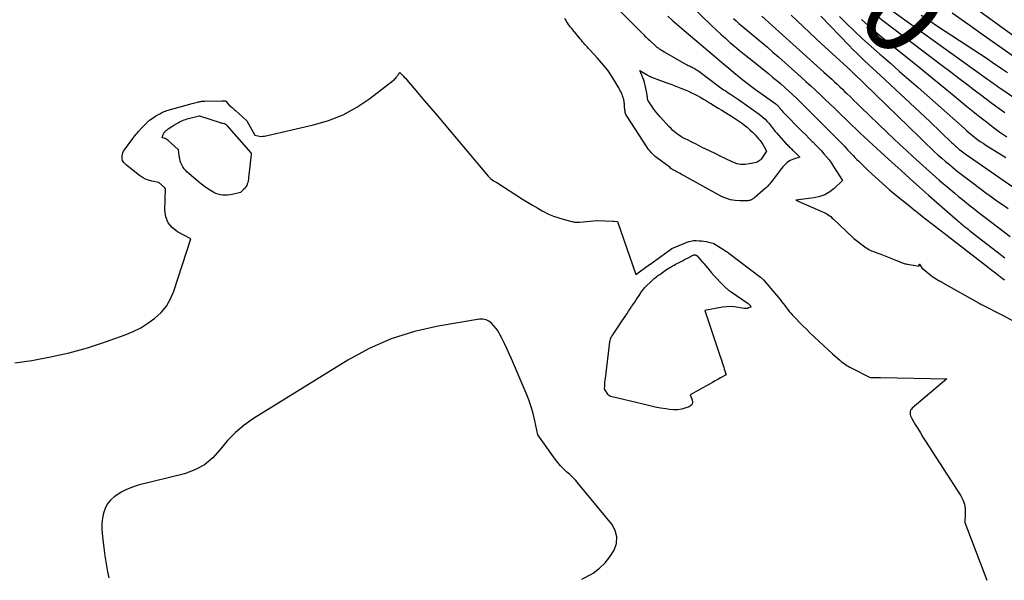
# Model space of a CAD drawing. Units: inches. Extents: x 2612386 to 2615015, y 1509937 to 1512464.
# Drawn here: x 2613632 to 2613803, y 1509974 to 1510071 of the extents above; entities that cross this region are included whole.
import ezdxf
from ezdxf.enums import TextEntityAlignment as Align

# ---------------------------------------------------------------- set-up
doc = ezdxf.new("R2010")
doc.units = ezdxf.units.IN
doc.header["$MEASUREMENT"] = 0
doc.layers.add('Tile_2643_34_NE_contour_2ft', color=223, linetype='Continuous')
doc.layers.add('Tile_2643_34_NE_contour_anno_2ft', color=185, linetype='Continuous')
doc.styles.add('Arial', font='arial.ttf')

msp = doc.modelspace()

# ---------------------------------------------------------------- linework, layer by layer
at = {"layer": 'Tile_2643_34_NE_contour_2ft'}
msp.add_line((2613790.13, 1510070.56, 7680), (2613791.45, 1510069.69, 7680), dxfattribs=at)
for points in [[(2613732.78, 1510075.92, 7702), (2613740.17, 1510068.53, 7702), (2613740.36, 1510068.34, 7702), (2613740.54, 1510068.15, 7702), (2613740.73, 1510067.96, 7702), (2613740.92, 1510067.78, 7702), (2613741.11, 1510067.59, 7702), (2613741.31, 1510067.41, 7702), (2613741.5, 1510067.23, 7702), (2613741.7, 1510067.05, 7702), (2613742.45, 1510066.37, 7702), (2613742.64, 1510066.21, 7702), (2613742.82, 1510066.05, 7702), (2613743.02, 1510065.91, 7702), (2613743.22, 1510065.76, 7702), (2613743.42, 1510065.63, 7702), (2613743.62, 1510065.49, 7702), (2613743.83, 1510065.37, 7702), (2613744.04, 1510065.24, 7702), (2613747.86, 1510063.05, 7702), (2613748.03, 1510062.96, 7702), (2613748.21, 1510062.87, 7702), (2613748.38, 1510062.79, 7702), (2613748.56, 1510062.71, 7702), (2613748.74, 1510062.63, 7702), (2613748.92, 1510062.54, 7702), (2613749.09, 1510062.46, 7702), (2613749.27, 1510062.37, 7702), (2613749.31, 1510062.34, 7702), (2613749.51, 1510062.23, 7702), (2613749.7, 1510062.12, 7702), (2613749.88, 1510062, 7702), (2613750.06, 1510061.87, 7702), (2613753.44, 1510059.32, 7702), (2613753.67, 1510059.15, 7702), (2613753.91, 1510058.98, 7702), (2613754.14, 1510058.81, 7702), (2613754.38, 1510058.65, 7702), (2613754.62, 1510058.49, 7702), (2613754.86, 1510058.33, 7702), (2613755.1, 1510058.18, 7702), (2613755.35, 1510058.02, 7702), (2613755.57, 1510057.89, 7702), (2613755.92, 1510057.66, 7702), (2613756.27, 1510057.43, 7702), (2613756.61, 1510057.19, 7702), (2613756.96, 1510056.95, 7702), (2613760.55, 1510054.39, 7702), (2613760.89, 1510054.12, 7702), (2613761.23, 1510053.84, 7702), (2613761.55, 1510053.54, 7702), (2613761.86, 1510053.23, 7702), (2613762.06, 1510053.01, 7702), (2613762.26, 1510052.79, 7702), (2613762.44, 1510052.57, 7702), (2613762.62, 1510052.35, 7702), (2613762.8, 1510052.11, 7702), (2613762.97, 1510051.88, 7702), (2613763.15, 1510051.65, 7702), (2613763.33, 1510051.43, 7702), (2613763.52, 1510051.21, 7702), (2613765.23, 1510049.3, 7702), (2613765.37, 1510049.15, 7702), (2613765.52, 1510049, 7702), (2613765.66, 1510048.85, 7702), (2613765.81, 1510048.7, 7702), (2613765.96, 1510048.56, 7702), (2613766.11, 1510048.41, 7702), (2613766.25, 1510048.26, 7702), (2613766.4, 1510048.12, 7702), (2613767.61, 1510046.95, 7702), (2613766.51, 1510046.62, 7702), (2613766.2, 1510046.51, 7702), (2613765.9, 1510046.37, 7702), (2613765.62, 1510046.19, 7702), (2613765.35, 1510045.99, 7702), (2613765.1, 1510045.77, 7702), (2613764.86, 1510045.53, 7702), (2613764.64, 1510045.28, 7702), (2613764.43, 1510045.02, 7702), (2613762.63, 1510042.66, 7702), (2613762.52, 1510042.52, 7702), (2613762.4, 1510042.37, 7702), (2613762.29, 1510042.23, 7702), (2613762.17, 1510042.09, 7702), (2613762.05, 1510041.95, 7702), (2613761.92, 1510041.82, 7702), (2613761.79, 1510041.69, 7702), (2613761.65, 1510041.57, 7702), (2613759.79, 1510039.99, 7702), (2613759.65, 1510039.88, 7702), (2613759.51, 1510039.78, 7702), (2613759.36, 1510039.68, 7702), (2613759.21, 1510039.6, 7702), (2613759.05, 1510039.52, 7702), (2613758.89, 1510039.47, 7702), (2613758.72, 1510039.44, 7702), (2613758.55, 1510039.42, 7702), (2613757.2, 1510039.39, 7702), (2613756.36, 1510039.44, 7702), (2613755.55, 1510039.58, 7702), (2613754.76, 1510039.84, 7702), (2613754, 1510040.18, 7702), (2613747.52, 1510043.73, 7702), (2613747.29, 1510043.86, 7702), (2613747.06, 1510043.98, 7702), (2613746.83, 1510044.11, 7702), (2613746.6, 1510044.24, 7702), (2613746.5, 1510044.29, 7702), (2613746.31, 1510044.39, 7702), (2613746.13, 1510044.49, 7702), (2613745.95, 1510044.59, 7702), (2613745.77, 1510044.69, 7702), (2613745.59, 1510044.8, 7702), (2613745.42, 1510044.91, 7702), (2613745.25, 1510045.02, 7702), (2613745.08, 1510045.15, 7702), (2613742.76, 1510046.92, 7702), (2613742.52, 1510047.11, 7702), (2613742.28, 1510047.32, 7702), (2613742.05, 1510047.53, 7702), (2613741.84, 1510047.75, 7702), (2613741.63, 1510047.98, 7702), (2613741.43, 1510048.22, 7702), (2613741.25, 1510048.47, 7702), (2613741.07, 1510048.73, 7702), (2613737.63, 1510054, 7702), (2613737.54, 1510054.18, 7702), (2613737.45, 1510054.35, 7702), (2613737.38, 1510054.54, 7702), (2613737.33, 1510054.73, 7702), (2613737.29, 1510054.92, 7702), (2613737.25, 1510055.12, 7702), (2613737.23, 1510055.32, 7702), (2613737.21, 1510055.52, 7702), (2613737.17, 1510056.19, 7702), (2613737.16, 1510056.4, 7702), (2613737.13, 1510056.61, 7702), (2613737.09, 1510056.81, 7702), (2613737.05, 1510057.02, 7702), (2613736.99, 1510057.22, 7702), (2613736.93, 1510057.42, 7702), (2613736.86, 1510057.62, 7702), (2613736.78, 1510057.81, 7702), (2613736.72, 1510057.95, 7702), (2613736.6, 1510058.21, 7702), (2613736.47, 1510058.47, 7702), (2613736.33, 1510058.72, 7702), (2613736.19, 1510058.97, 7702), (2613735.11, 1510060.78, 7702), (2613734.83, 1510061.23, 7702), (2613734.54, 1510061.67, 7702), (2613734.22, 1510062.1, 7702), (2613733.89, 1510062.51, 7702), (2613733.55, 1510062.92, 7702), (2613733.21, 1510063.32, 7702), (2613732.86, 1510063.72, 7702), (2613732.5, 1510064.11, 7702), (2613731.19, 1510065.56, 7702), (2613730.97, 1510065.79, 7702), (2613730.76, 1510066.02, 7702), (2613730.55, 1510066.26, 7702), (2613730.34, 1510066.5, 7702), (2613730.14, 1510066.73, 7702), (2613729.93, 1510066.97, 7702), (2613729.73, 1510067.21, 7702), (2613729.52, 1510067.46, 7702), (2613728.23, 1510069.03, 7702), (2613728.04, 1510069.26, 7702), (2613727.85, 1510069.5, 7702), (2613727.67, 1510069.74, 7702), (2613727.49, 1510069.98, 7702), (2613727.32, 1510070.23, 7702), (2613727.16, 1510070.48, 7702), (2613727.02, 1510070.75, 7702), (2613726.88, 1510071.01, 7702)], [(2613746.79, 1510075.14, 7698), (2613752.34, 1510069.74, 7698), (2613753.11, 1510069, 7698), (2613753.89, 1510068.28, 7698), (2613754.67, 1510067.57, 7698), (2613755.47, 1510066.86, 7698), (2613756.27, 1510066.17, 7698), (2613757.09, 1510065.49, 7698), (2613757.91, 1510064.82, 7698), (2613758.73, 1510064.15, 7698), (2613762.13, 1510061.44, 7698), (2613762.85, 1510060.85, 7698), (2613763.57, 1510060.25, 7698), (2613764.28, 1510059.65, 7698), (2613764.98, 1510059.03, 7698), (2613765.68, 1510058.41, 7698), (2613766.36, 1510057.78, 7698), (2613767.04, 1510057.13, 7698), (2613767.71, 1510056.48, 7698), (2613770.55, 1510053.66, 7698), (2613771, 1510053.2, 7698), (2613771.01, 1510053.18, 7698), (2613771.03, 1510053.17, 7698), (2613771.05, 1510053.15, 7698), (2613771.07, 1510053.13, 7698), (2613771.14, 1510053.07, 7698), (2613771.15, 1510053.05, 7698), (2613771.17, 1510053.03, 7698), (2613771.19, 1510053.02, 7698), (2613771.2, 1510053, 7698), (2613775.24, 1510048.91, 7698), (2613775.56, 1510048.58, 7698), (2613775.87, 1510048.25, 7698), (2613776.19, 1510047.92, 7698), (2613776.5, 1510047.58, 7698), (2613776.81, 1510047.24, 7698), (2613777.13, 1510046.91, 7698), (2613777.45, 1510046.58, 7698), (2613777.78, 1510046.26, 7698), (2613779.49, 1510044.62, 7698), (2613780.69, 1510043.49, 7698), (2613781.91, 1510042.39, 7698), (2613783.15, 1510041.32, 7698), (2613784.42, 1510040.27, 7698), (2613786.66, 1510038.46, 7698), (2613787.39, 1510037.87, 7698), (2613788.13, 1510037.29, 7698), (2613788.87, 1510036.7, 7698), (2613789.61, 1510036.12, 7698), (2613790.35, 1510035.54, 7698), (2613791.09, 1510034.96, 7698), (2613791.83, 1510034.38, 7698), (2613792.58, 1510033.81, 7698), (2613800.28, 1510027.86, 7698), (2613800.87, 1510027.4, 7698), (2613801.47, 1510026.94, 7698), (2613802.07, 1510026.48, 7698), (2613802.66, 1510026.02, 7698), (2613803.06, 1510025.72, 7698)], [(2613796.15, 1510074.23, 7676), (2613810.13, 1510064.08, 7676)], [(2613782.11, 1510073.42, 7682), (2613800.12, 1510060.48, 7682), (2613800.43, 1510060.26, 7682), (2613800.73, 1510060.04, 7682), (2613801.04, 1510059.82, 7682), (2613801.35, 1510059.6, 7682), (2613801.66, 1510059.38, 7682), (2613801.97, 1510059.17, 7682), (2613802.28, 1510058.95, 7682), (2613802.59, 1510058.74, 7682), (2613812.49, 1510051.92, 7682)], [(2613793.96, 1510071.95, 7678), (2613796.68, 1510070.06, 7678), (2613799.38, 1510068.16, 7678), (2613802.09, 1510066.26, 7678), (2613805.39, 1510063.92, 7678)], [(2613744.69, 1510071.39, 7700), (2613745.46, 1510070.69, 7700), (2613746.25, 1510070.01, 7700), (2613747.05, 1510069.34, 7700), (2613747.14, 1510069.26, 7700), (2613747.89, 1510068.63, 7700), (2613748.64, 1510068, 7700), (2613749.39, 1510067.37, 7700), (2613750.14, 1510066.73, 7700), (2613750.89, 1510066.1, 7700), (2613751.63, 1510065.46, 7700), (2613752.38, 1510064.82, 7700), (2613753.12, 1510064.19, 7700), (2613754.34, 1510063.14, 7700), (2613755.25, 1510062.38, 7700), (2613756.16, 1510061.62, 7700), (2613757.08, 1510060.88, 7700), (2613758.01, 1510060.14, 7700), (2613759.87, 1510058.67, 7700), (2613763.41, 1510056.18, 7700), (2613763.5, 1510056.11, 7700), (2613763.6, 1510056.03, 7700), (2613763.69, 1510055.95, 7700), (2613763.78, 1510055.86, 7700), (2613763.84, 1510055.8, 7700), (2613763.89, 1510055.74, 7700), (2613763.94, 1510055.68, 7700), (2613763.99, 1510055.61, 7700), (2613764.04, 1510055.55, 7700), (2613764.09, 1510055.48, 7700), (2613764.14, 1510055.42, 7700), (2613764.19, 1510055.36, 7700), (2613764.25, 1510055.29, 7700), (2613764.47, 1510055.04, 7700), (2613764.64, 1510054.85, 7700), (2613764.81, 1510054.66, 7700), (2613764.99, 1510054.48, 7700), (2613765.16, 1510054.3, 7700), (2613767.48, 1510051.94, 7700), (2613768.03, 1510051.38, 7700), (2613768.6, 1510050.81, 7700), (2613769.16, 1510050.25, 7700), (2613769.73, 1510049.69, 7700), (2613769.88, 1510049.55, 7700), (2613770.36, 1510049.06, 7700), (2613770.84, 1510048.56, 7700), (2613771.31, 1510048.06, 7700), (2613771.77, 1510047.54, 7700), (2613772.22, 1510047.02, 7700), (2613772.64, 1510046.48, 7700), (2613773.05, 1510045.92, 7700), (2613773.43, 1510045.35, 7700), (2613775, 1510042.9, 7700), (2613773.54, 1510041.54, 7700), (2613772.76, 1510040.95, 7700), (2613771.94, 1510040.46, 7700), (2613771.04, 1510040.14, 7700), (2613770.09, 1510039.93, 7700), (2613766.89, 1510039.54, 7700), (2613771.53, 1510037.52, 7700), (2613771.78, 1510037.4, 7700), (2613772.02, 1510037.28, 7700), (2613772.26, 1510037.14, 7700), (2613772.49, 1510036.99, 7700), (2613772.71, 1510036.83, 7700), (2613772.93, 1510036.66, 7700), (2613773.14, 1510036.48, 7700), (2613773.34, 1510036.3, 7700), (2613776.79, 1510033.03, 7700), (2613776.9, 1510032.93, 7700), (2613776.91, 1510032.92, 7700), (2613776.93, 1510032.9, 7700), (2613776.95, 1510032.88, 7700), (2613776.97, 1510032.87, 7700), (2613779.09, 1510031.27, 7700), (2613779.3, 1510031.12, 7700), (2613779.52, 1510030.98, 7700), (2613779.75, 1510030.87, 7700), (2613779.98, 1510030.76, 7700), (2613780.22, 1510030.66, 7700), (2613780.47, 1510030.57, 7700), (2613780.71, 1510030.48, 7700), (2613780.95, 1510030.39, 7700), (2613781.63, 1510030.15, 7700), (2613782.2, 1510029.94, 7700), (2613782.78, 1510029.72, 7700), (2613783.35, 1510029.48, 7700), (2613783.92, 1510029.24, 7700), (2613784.9, 1510028.82, 7700), (2613785.05, 1510028.75, 7700), (2613785.2, 1510028.69, 7700), (2613785.36, 1510028.64, 7700), (2613785.52, 1510028.59, 7700), (2613785.68, 1510028.55, 7700), (2613785.84, 1510028.51, 7700), (2613786, 1510028.47, 7700), (2613786.16, 1510028.44, 7700), (2613788.28, 1510028.1, 7700), (2613788.24, 1510028.36, 7700), (2613788.25, 1510028.4, 7700), (2613788.27, 1510028.43, 7700), (2613788.3, 1510028.43, 7700), (2613788.34, 1510028.41, 7700), (2613788.73, 1510027.82, 7700), (2613790.38, 1510026.41, 7700), (2613790.45, 1510026.35, 7700), (2613790.51, 1510026.3, 7700), (2613790.58, 1510026.26, 7700), (2613790.64, 1510026.21, 7700), (2613790.71, 1510026.17, 7700), (2613790.78, 1510026.13, 7700), (2613790.85, 1510026.08, 7700), (2613790.92, 1510026.04, 7700), (2613791.75, 1510025.57, 7700), (2613791.83, 1510025.52, 7700), (2613791.91, 1510025.48, 7700), (2613791.99, 1510025.43, 7700), (2613792.07, 1510025.39, 7700), (2613792.15, 1510025.34, 7700), (2613792.23, 1510025.3, 7700), (2613792.31, 1510025.25, 7700), (2613792.39, 1510025.21, 7700), (2613798.55, 1510021.71, 7700), (2613798.61, 1510021.67, 7700), (2613798.66, 1510021.64, 7700), (2613798.72, 1510021.61, 7700), (2613798.77, 1510021.58, 7700), (2613798.8, 1510021.57, 7700), (2613798.87, 1510021.53, 7700), (2613798.94, 1510021.49, 7700), (2613799.01, 1510021.45, 7700), (2613799.08, 1510021.42, 7700), (2613802.68, 1510019.57, 7700), (2613806.47, 1510017.55, 7700)], [(2613756.06, 1510071, 7696), (2613756.54, 1510070.57, 7696), (2613757.02, 1510070.15, 7696), (2613757.51, 1510069.73, 7696), (2613758, 1510069.31, 7696), (2613758.49, 1510068.9, 7696), (2613758.99, 1510068.49, 7696), (2613759.98, 1510067.68, 7696), (2613760.97, 1510066.85, 7696), (2613761.95, 1510066.02, 7696), (2613762.93, 1510065.18, 7696), (2613763.89, 1510064.33, 7696), (2613767.81, 1510060.85, 7696), (2613768.65, 1510060.08, 7696), (2613769.5, 1510059.31, 7696), (2613770.33, 1510058.54, 7696), (2613771.16, 1510057.76, 7696), (2613771.99, 1510056.97, 7696), (2613772.81, 1510056.18, 7696), (2613773.64, 1510055.4, 7696), (2613774.46, 1510054.61, 7696), (2613775.83, 1510053.29, 7696), (2613776.55, 1510052.59, 7696), (2613777.28, 1510051.9, 7696), (2613778.01, 1510051.2, 7696), (2613778.74, 1510050.51, 7696), (2613779.48, 1510049.82, 7696), (2613780.21, 1510049.13, 7696), (2613780.95, 1510048.45, 7696), (2613781.7, 1510047.77, 7696), (2613783.55, 1510046.08, 7696), (2613785.13, 1510044.64, 7696), (2613786.71, 1510043.21, 7696), (2613788.3, 1510041.79, 7696), (2613789.9, 1510040.38, 7696), (2613793.09, 1510037.55, 7696), (2613794.83, 1510036.05, 7696), (2613795.03, 1510035.88, 7696), (2613795.23, 1510035.71, 7696), (2613795.43, 1510035.54, 7696), (2613795.64, 1510035.37, 7696), (2613795.84, 1510035.21, 7696), (2613796.14, 1510034.97, 7696), (2613796.45, 1510034.72, 7696), (2613796.76, 1510034.48, 7696), (2613797.07, 1510034.23, 7696), (2613801.79, 1510030.54, 7696), (2613803.09, 1510029.51, 7696)], [(2613760.99, 1510071.37, 7694), (2613771.76, 1510061.72, 7694), (2613772.23, 1510061.3, 7694), (2613772.69, 1510060.88, 7694), (2613773.15, 1510060.46, 7694), (2613773.6, 1510060.03, 7694), (2613774.06, 1510059.6, 7694), (2613774.51, 1510059.17, 7694), (2613774.96, 1510058.74, 7694), (2613775.41, 1510058.31, 7694), (2613775.73, 1510057.99, 7694), (2613776.34, 1510057.4, 7694), (2613776.95, 1510056.81, 7694), (2613777.57, 1510056.22, 7694), (2613778.18, 1510055.63, 7694), (2613782.73, 1510051.26, 7694), (2613783.83, 1510050.2, 7694), (2613784.94, 1510049.15, 7694), (2613786.06, 1510048.11, 7694), (2613787.18, 1510047.07, 7694), (2613788.31, 1510046.04, 7694), (2613789.45, 1510045.02, 7694), (2613790.6, 1510044.01, 7694), (2613791.76, 1510043.01, 7694), (2613794.43, 1510040.74, 7694), (2613795.1, 1510040.17, 7694), (2613795.77, 1510039.62, 7694), (2613796.44, 1510039.07, 7694), (2613797.12, 1510038.52, 7694), (2613797.8, 1510037.99, 7694), (2613798.49, 1510037.45, 7694), (2613799.18, 1510036.92, 7694), (2613799.87, 1510036.39, 7694), (2613804.05, 1510033.23, 7694)], [(2613766.07, 1510071.56, 7692), (2613771.31, 1510066.58, 7692), (2613775.74, 1510062.6, 7692), (2613775.82, 1510062.53, 7692), (2613775.9, 1510062.46, 7692), (2613775.98, 1510062.38, 7692), (2613776.06, 1510062.31, 7692), (2613776.13, 1510062.24, 7692), (2613776.21, 1510062.17, 7692), (2613776.29, 1510062.09, 7692), (2613776.36, 1510062.02, 7692), (2613776.42, 1510061.96, 7692), (2613776.52, 1510061.86, 7692), (2613776.63, 1510061.76, 7692), (2613776.73, 1510061.66, 7692), (2613776.84, 1510061.56, 7692), (2613788.36, 1510050.36, 7692), (2613788.99, 1510049.76, 7692), (2613789.62, 1510049.16, 7692), (2613790.25, 1510048.56, 7692), (2613790.88, 1510047.97, 7692), (2613791.52, 1510047.38, 7692), (2613792.17, 1510046.81, 7692), (2613792.83, 1510046.24, 7692), (2613793.5, 1510045.69, 7692), (2613793.96, 1510045.31, 7692), (2613794.87, 1510044.57, 7692), (2613795.79, 1510043.85, 7692), (2613796.71, 1510043.14, 7692), (2613797.64, 1510042.44, 7692), (2613799.83, 1510040.81, 7692), (2613800.79, 1510040.11, 7692), (2613801.75, 1510039.42, 7692), (2613802.72, 1510038.74, 7692), (2613803.71, 1510038.07, 7692)], [(2613771.22, 1510071.4, 7690), (2613776.12, 1510066.3, 7690), (2613776.78, 1510065.63, 7690), (2613777.45, 1510064.96, 7690), (2613778.13, 1510064.31, 7690), (2613778.81, 1510063.66, 7690), (2613779.5, 1510063.01, 7690), (2613780.19, 1510062.37, 7690), (2613780.88, 1510061.73, 7690), (2613781.57, 1510061.09, 7690), (2613790.14, 1510053.16, 7690), (2613793.94, 1510049.47, 7690), (2613794.1, 1510049.32, 7690), (2613794.25, 1510049.17, 7690), (2613794.41, 1510049.02, 7690), (2613794.57, 1510048.87, 7690), (2613794.73, 1510048.73, 7690), (2613794.89, 1510048.59, 7690), (2613795.05, 1510048.45, 7690), (2613795.22, 1510048.31, 7690), (2613795.33, 1510048.23, 7690), (2613795.56, 1510048.05, 7690), (2613795.78, 1510047.88, 7690), (2613796.01, 1510047.71, 7690), (2613796.25, 1510047.55, 7690), (2613804.51, 1510041.81, 7690)], [(2613774.45, 1510071.33, 7688), (2613775.57, 1510070.22, 7688), (2613777.01, 1510068.83, 7688), (2613778.47, 1510067.46, 7688), (2613779.96, 1510066.12, 7688), (2613781.46, 1510064.8, 7688), (2613781.66, 1510064.63, 7688), (2613783.27, 1510063.23, 7688), (2613784.88, 1510061.83, 7688), (2613786.48, 1510060.42, 7688), (2613788.08, 1510059.01, 7688), (2613796.11, 1510051.91, 7688), (2613796.55, 1510051.52, 7688), (2613797, 1510051.14, 7688), (2613797.46, 1510050.77, 7688), (2613797.92, 1510050.4, 7688), (2613798.38, 1510050.04, 7688), (2613798.86, 1510049.7, 7688), (2613799.35, 1510049.37, 7688), (2613799.84, 1510049.05, 7688), (2613803.29, 1510046.91, 7688)], [(2613778.26, 1510070.79, 7686), (2613779.4, 1510069.78, 7686), (2613780.56, 1510068.78, 7686), (2613781.74, 1510067.81, 7686), (2613785.4, 1510064.87, 7686), (2613787.64, 1510063.06, 7686), (2613789.87, 1510061.25, 7686), (2613792.09, 1510059.44, 7686), (2613794.31, 1510057.61, 7686), (2613796.48, 1510055.82, 7686), (2613797.62, 1510054.89, 7686), (2613798.76, 1510053.98, 7686), (2613799.91, 1510053.08, 7686), (2613801.07, 1510052.18, 7686), (2613802.25, 1510051.31, 7686), (2613803.44, 1510050.47, 7686)], [(2613781.11, 1510071.32, 7684), (2613781.95, 1510070.66, 7684), (2613792.51, 1510062.67, 7684), (2613793.83, 1510061.67, 7684), (2613795.15, 1510060.67, 7684), (2613796.46, 1510059.66, 7684), (2613797.78, 1510058.66, 7684), (2613799.1, 1510057.66, 7684), (2613800.42, 1510056.66, 7684), (2613801.75, 1510055.68, 7684), (2613803.09, 1510054.7, 7684)], [(2613788.62, 1510071.55, 7680), (2613790.13, 1510070.56, 7680)], [(2613791.45, 1510069.69, 7680), (2613797.76, 1510065.55, 7680), (2613798.9, 1510064.8, 7680), (2613800.04, 1510064.04, 7680), (2613801.17, 1510063.27, 7680), (2613802.3, 1510062.5, 7680), (2613802.55, 1510062.33, 7680), (2613803.55, 1510061.63, 7680)], [(2613631.52, 1510011.31, 7702), (2613634.48, 1510011.76, 7702), (2613637.72, 1510012.35, 7702), (2613640.93, 1510013.07, 7702), (2613644.1, 1510013.96, 7702), (2613647.23, 1510014.98, 7702), (2613650.64, 1510016.2, 7702), (2613652.01, 1510016.77, 7702), (2613653.34, 1510017.42, 7702), (2613654.59, 1510018.2, 7702), (2613655.8, 1510019.06, 7702), (2613656.87, 1510020.06, 7702), (2613657.79, 1510021.16, 7702), (2613658.5, 1510022.41, 7702), (2613659.07, 1510023.75, 7702), (2613662.01, 1510032.82, 7702), (2613659.74, 1510034.03, 7702), (2613658.82, 1510034.76, 7702), (2613658.11, 1510035.61, 7702), (2613657.72, 1510036.65, 7702), (2613657.55, 1510037.81, 7702), (2613657.66, 1510041.46, 7702), (2613657.45, 1510041.69, 7702), (2613656.46, 1510042.6, 7702), (2613655.28, 1510042.82, 7702), (2613654.7, 1510042.97, 7702), (2613654.16, 1510043.17, 7702), (2613653.64, 1510043.45, 7702), (2613653.15, 1510043.79, 7702), (2613650.9, 1510045.56, 7702), (2613650.74, 1510045.71, 7702), (2613650.58, 1510045.86, 7702), (2613650.44, 1510046.03, 7702), (2613650.31, 1510046.21, 7702), (2613650.21, 1510046.41, 7702), (2613650.14, 1510046.61, 7702), (2613650.11, 1510046.82, 7702), (2613650.11, 1510047.04, 7702), (2613650.12, 1510047.18, 7702), (2613650.18, 1510047.46, 7702), (2613650.26, 1510047.74, 7702), (2613650.38, 1510048, 7702), (2613650.53, 1510048.24, 7702), (2613651.97, 1510050.22, 7702), (2613652.15, 1510050.46, 7702), (2613652.34, 1510050.69, 7702), (2613652.53, 1510050.93, 7702), (2613652.73, 1510051.15, 7702), (2613652.95, 1510051.4, 7702), (2613653.04, 1510051.5, 7702), (2613653.13, 1510051.6, 7702), (2613653.22, 1510051.7, 7702), (2613653.31, 1510051.8, 7702), (2613654.45, 1510053, 7702), (2613654.54, 1510053.1, 7702), (2613654.64, 1510053.19, 7702), (2613654.75, 1510053.27, 7702), (2613654.85, 1510053.35, 7702), (2613655.68, 1510053.91, 7702), (2613655.99, 1510054.12, 7702), (2613656.31, 1510054.31, 7702), (2613656.64, 1510054.49, 7702), (2613656.97, 1510054.66, 7702), (2613657.2, 1510054.76, 7702), (2613657.43, 1510054.86, 7702), (2613657.66, 1510054.95, 7702), (2613657.89, 1510055.03, 7702), (2613658.13, 1510055.11, 7702), (2613662.26, 1510056.27, 7702), (2613662.48, 1510056.33, 7702), (2613662.71, 1510056.39, 7702), (2613662.94, 1510056.45, 7702), (2613663.17, 1510056.5, 7702), (2613663.36, 1510056.54, 7702), (2613663.49, 1510056.57, 7702), (2613663.63, 1510056.6, 7702), (2613663.76, 1510056.63, 7702), (2613663.9, 1510056.65, 7702), (2613664.04, 1510056.66, 7702), (2613664.18, 1510056.68, 7702), (2613664.31, 1510056.68, 7702), (2613664.45, 1510056.69, 7702), (2613667.39, 1510056.74, 7702), (2613667.46, 1510056.74, 7702), (2613667.53, 1510056.74, 7702), (2613667.6, 1510056.74, 7702), (2613667.67, 1510056.75, 7702), (2613667.74, 1510056.75, 7702), (2613667.8, 1510056.75, 7702), (2613667.86, 1510056.74, 7702), (2613667.93, 1510056.73, 7702), (2613667.98, 1510056.71, 7702), (2613668.04, 1510056.69, 7702), (2613668.08, 1510056.65, 7702), (2613668.13, 1510056.61, 7702), (2613668.6, 1510056.03, 7702), (2613668.99, 1510055.72, 7702), (2613669.19, 1510055.56, 7702), (2613669.38, 1510055.4, 7702), (2613669.57, 1510055.24, 7702), (2613669.75, 1510055.07, 7702), (2613671.68, 1510053.31, 7702), (2613671.73, 1510053.24, 7702), (2613673.12, 1510050.79, 7702), (2613673.67, 1510050.64, 7702), (2613673.95, 1510050.59, 7702), (2613674.23, 1510050.57, 7702), (2613674.51, 1510050.58, 7702), (2613674.79, 1510050.63, 7702), (2613683.31, 1510052.56, 7702), (2613685.92, 1510053.33, 7702), (2613688.43, 1510054.32, 7702), (2613690.79, 1510055.63, 7702), (2613693.05, 1510057.14, 7702), (2613697.09, 1510060.26, 7702), (2613697.25, 1510060.39, 7702), (2613697.4, 1510060.53, 7702), (2613697.54, 1510060.68, 7702), (2613697.67, 1510060.84, 7702), (2613697.74, 1510060.93, 7702), (2613697.83, 1510061.05, 7702), (2613697.92, 1510061.17, 7702), (2613698, 1510061.29, 7702), (2613698.09, 1510061.41, 7702), (2613698.25, 1510061.65, 7702), (2613698.64, 1510061.25, 7702), (2613698.83, 1510061.05, 7702), (2613699.02, 1510060.84, 7702), (2613699.21, 1510060.63, 7702), (2613699.39, 1510060.42, 7702), (2613701.33, 1510058.16, 7702), (2613702.48, 1510056.81, 7702), (2613703.63, 1510055.47, 7702), (2613704.78, 1510054.12, 7702), (2613705.92, 1510052.77, 7702), (2613713.58, 1510043.68, 7702), (2613713.79, 1510043.45, 7702), (2613714.01, 1510043.24, 7702), (2613714.26, 1510043.05, 7702), (2613714.51, 1510042.88, 7702), (2613715.04, 1510042.55, 7702), (2613719.5, 1510039.71, 7702), (2613720.37, 1510039.16, 7702), (2613721.26, 1510038.63, 7702), (2613722.15, 1510038.11, 7702), (2613723.05, 1510037.61, 7702), (2613723.18, 1510037.54, 7702), (2613724.04, 1510037.11, 7702), (2613724.91, 1510036.74, 7702), (2613725.8, 1510036.43, 7702), (2613726.72, 1510036.17, 7702), (2613728.31, 1510035.78, 7702), (2613728.44, 1510035.75, 7702), (2613728.58, 1510035.73, 7702), (2613728.71, 1510035.71, 7702), (2613728.85, 1510035.71, 7702), (2613728.99, 1510035.71, 7702), (2613729.13, 1510035.71, 7702), (2613729.26, 1510035.72, 7702), (2613729.4, 1510035.73, 7702), (2613732.46, 1510035.97, 7702), (2613732.53, 1510035.97, 7702), (2613735.15, 1510035.89, 7702), (2613735.21, 1510035.89, 7702), (2613735.28, 1510035.89, 7702), (2613735.34, 1510035.89, 7702), (2613735.41, 1510035.88, 7702), (2613735.96, 1510035.85, 7702), (2613739.18, 1510026.62, 7702), (2613741.54, 1510028.38, 7702), (2613741.57, 1510028.4, 7702), (2613745.37, 1510031.13, 7702), (2613745.39, 1510031.14, 7702), (2613745.41, 1510031.15, 7702), (2613747.75, 1510032.14, 7702), (2613747.97, 1510032.22, 7702), (2613748.2, 1510032.3, 7702), (2613748.43, 1510032.37, 7702), (2613748.67, 1510032.43, 7702), (2613748.91, 1510032.47, 7702), (2613749.14, 1510032.51, 7702), (2613749.38, 1510032.52, 7702), (2613749.63, 1510032.52, 7702), (2613750.14, 1510032.5, 7702), (2613750.55, 1510032.47, 7702), (2613750.96, 1510032.42, 7702), (2613751.37, 1510032.35, 7702), (2613751.77, 1510032.26, 7702), (2613752.54, 1510032.05, 7702), (2613752.56, 1510032.05, 7702), (2613752.57, 1510032.04, 7702), (2613752.66, 1510032, 7702), (2613754.89, 1510030.62, 7702), (2613754.91, 1510030.61, 7702), (2613754.93, 1510030.6, 7702), (2613754.95, 1510030.59, 7702), (2613754.97, 1510030.57, 7702), (2613755.04, 1510030.51, 7702), (2613755.06, 1510030.5, 7702), (2613755.08, 1510030.48, 7702), (2613755.09, 1510030.47, 7702), (2613755.11, 1510030.45, 7702), (2613755.18, 1510030.39, 7702), (2613755.2, 1510030.37, 7702), (2613755.22, 1510030.35, 7702), (2613755.23, 1510030.34, 7702), (2613755.25, 1510030.32, 7702), (2613760.78, 1510026.17, 7702), (2613760.85, 1510026.12, 7702), (2613760.91, 1510026.07, 7702), (2613760.97, 1510026.01, 7702), (2613761.04, 1510025.96, 7702), (2613761.1, 1510025.9, 7702), (2613761.15, 1510025.84, 7702), (2613761.21, 1510025.78, 7702), (2613761.26, 1510025.72, 7702), (2613764.16, 1510022.28, 7702), (2613764.43, 1510021.95, 7702), (2613764.7, 1510021.61, 7702), (2613764.97, 1510021.27, 7702), (2613765.23, 1510020.92, 7702), (2613765.49, 1510020.58, 7702), (2613765.76, 1510020.24, 7702), (2613766.05, 1510019.92, 7702), (2613766.34, 1510019.59, 7702), (2613766.92, 1510018.97, 7702), (2613767.51, 1510018.35, 7702), (2613768.11, 1510017.74, 7702), (2613768.72, 1510017.14, 7702), (2613769.34, 1510016.55, 7702), (2613773.27, 1510012.89, 7702), (2613774.54, 1510011.77, 7702), (2613774.77, 1510011.58, 7702), (2613775, 1510011.39, 7702), (2613775.24, 1510011.22, 7702), (2613775.48, 1510011.05, 7702), (2613775.74, 1510010.89, 7702), (2613775.98, 1510010.74, 7702), (2613776.24, 1510010.6, 7702), (2613776.49, 1510010.46, 7702), (2613779.64, 1510008.83, 7702), (2613779.84, 1510008.8, 7702), (2613779.94, 1510008.79, 7702), (2613780.03, 1510008.78, 7702), (2613780.13, 1510008.78, 7702), (2613780.23, 1510008.78, 7702), (2613780.54, 1510008.79, 7702), (2613780.8, 1510008.8, 7702), (2613781.05, 1510008.8, 7702), (2613781.31, 1510008.8, 7702), (2613781.56, 1510008.8, 7702), (2613793.05, 1510008.58, 7702), (2613787.08, 1510003.49, 7702), (2613786.92, 1510003.31, 7702), (2613786.79, 1510003.12, 7702), (2613786.73, 1510002.89, 7702), (2613786.7, 1510002.65, 7702), (2613786.73, 1510002.41, 7702), (2613786.77, 1510002.16, 7702), (2613786.86, 1510001.93, 7702), (2613786.97, 1510001.71, 7702), (2613787.58, 1510000.67, 7702), (2613788.02, 1509999.93, 7702), (2613788.47, 1509999.2, 7702), (2613788.92, 1509998.47, 7702), (2613789.38, 1509997.74, 7702), (2613795.48, 1509988.31, 7702), (2613795.84, 1509987.6, 7702), (2613796.11, 1509986.87, 7702), (2613796.23, 1509986.1, 7702), (2613796.26, 1509985.31, 7702), (2613796.17, 1509983.68, 7702), (2613799.99, 1509973.66, 7702)], [(2613729.78, 1509973.85, 7702), (2613729.94, 1509973.91, 7702), (2613731.35, 1509974.65, 7702), (2613731.77, 1509974.92, 7702), (2613732.85, 1509975.74, 7702), (2613733.84, 1509976.66, 7702), (2613734.67, 1509977.71, 7702), (2613735.41, 1509978.85, 7702), (2613735.79, 1509980.03, 7702), (2613735.89, 1509981.19, 7702), (2613735.57, 1509982.31, 7702), (2613734.98, 1509983.4, 7702), (2613729.23, 1509990.36, 7702), (2613728.75, 1509990.92, 7702), (2613728.25, 1509991.46, 7702), (2613727.71, 1509991.97, 7702), (2613727.16, 1509992.46, 7702), (2613726.62, 1509992.95, 7702), (2613726.1, 1509993.48, 7702), (2613725.63, 1509994.04, 7702), (2613725.18, 1509994.62, 7702), (2613722.2, 1509998.87, 7702), (2613721.66, 1510001.31, 7702), (2613721.35, 1510002.53, 7702), (2613721, 1510003.72, 7702), (2613720.59, 1510004.9, 7702), (2613720.13, 1510006.07, 7702), (2613717.62, 1510012, 7702), (2613717.22, 1510012.91, 7702), (2613716.81, 1510013.81, 7702), (2613716.38, 1510014.71, 7702), (2613715.93, 1510015.59, 7702), (2613715.58, 1510016.27, 7702), (2613715.28, 1510016.8, 7702), (2613714.94, 1510017.3, 7702), (2613714.56, 1510017.77, 7702), (2613714.15, 1510018.22, 7702), (2613713.69, 1510018.56, 7702), (2613713.19, 1510018.8, 7702), (2613712.65, 1510018.89, 7702), (2613712.08, 1510018.88, 7702), (2613704.89, 1510017.68, 7702), (2613700.78, 1510016.74, 7702), (2613696.78, 1510015.5, 7702), (2613692.96, 1510013.8, 7702), (2613689.25, 1510011.8, 7702), (2613672.89, 1510001.68, 7702), (2613671.27, 1510000.54, 7702), (2613669.75, 1509999.29, 7702), (2613668.39, 1509997.87, 7702), (2613667.14, 1509996.34, 7702), (2613665.84, 1509994.9, 7702), (2613664.4, 1509993.69, 7702), (2613662.73, 1509992.8, 7702), (2613660.91, 1509992.13, 7702), (2613652.93, 1509990.13, 7702), (2613651.9, 1509989.81, 7702), (2613650.9, 1509989.41, 7702), (2613649.96, 1509988.91, 7702), (2613649.05, 1509988.32, 7702), (2613648.75, 1509988.11, 7702), (2613648.1, 1509987.52, 7702), (2613647.55, 1509986.87, 7702), (2613647.16, 1509986.11, 7702), (2613646.87, 1509985.29, 7702), (2613646.71, 1509984.41, 7702), (2613646.61, 1509983.52, 7702), (2613646.6, 1509982.63, 7702), (2613646.65, 1509981.74, 7702), (2613646.76, 1509980.72, 7702), (2613646.93, 1509979.31, 7702), (2613647.12, 1509977.91, 7702), (2613647.35, 1509976.51, 7702), (2613647.61, 1509975.12, 7702), (2613647.81, 1509974.08, 7702)]]:
    msp.add_polyline3d(points, dxfattribs=at)
for points in [[(2613757.72, 1510045.7, 7704), (2613757.36, 1510045.72, 7704), (2613757.01, 1510045.77, 7704), (2613756.66, 1510045.84, 7704), (2613756.32, 1510045.96, 7704), (2613755.99, 1510046.09, 7704), (2613754.62, 1510046.75, 7704), (2613753.76, 1510047.16, 7704), (2613752.9, 1510047.58, 7704), (2613752.05, 1510047.99, 7704), (2613751.2, 1510048.41, 7704), (2613750.78, 1510048.61, 7704), (2613750.14, 1510048.93, 7704), (2613749.49, 1510049.25, 7704), (2613748.85, 1510049.57, 7704), (2613748.21, 1510049.89, 7704), (2613747.73, 1510050.13, 7704), (2613747.33, 1510050.34, 7704), (2613746.95, 1510050.57, 7704), (2613746.58, 1510050.82, 7704), (2613746.21, 1510051.08, 7704), (2613745.86, 1510051.36, 7704), (2613745.53, 1510051.66, 7704), (2613745.2, 1510051.97, 7704), (2613744.89, 1510052.3, 7704), (2613743.41, 1510053.92, 7704), (2613743.02, 1510054.37, 7704), (2613742.64, 1510054.83, 7704), (2613742.28, 1510055.31, 7704), (2613741.93, 1510055.79, 7704), (2613741.33, 1510056.67, 7704), (2613741.29, 1510056.72, 7704), (2613741.26, 1510056.78, 7704), (2613741.24, 1510056.84, 7704), (2613741.22, 1510056.91, 7704), (2613741.21, 1510056.97, 7704), (2613741.2, 1510057.04, 7704), (2613741.19, 1510057.11, 7704), (2613741.18, 1510057.17, 7704), (2613741.18, 1510057.29, 7704), (2613741.17, 1510057.41, 7704), (2613741.15, 1510057.54, 7704), (2613741.14, 1510057.66, 7704), (2613741.11, 1510057.79, 7704), (2613740.76, 1510059.45, 7704), (2613740.66, 1510059.88, 7704), (2613740.53, 1510060.32, 7704), (2613740.38, 1510060.74, 7704), (2613740.21, 1510061.16, 7704), (2613739.85, 1510061.98, 7704), (2613741.1, 1510061.23, 7704), (2613741.19, 1510061.17, 7704), (2613741.29, 1510061.12, 7704), (2613741.39, 1510061.06, 7704), (2613741.49, 1510061.01, 7704), (2613741.59, 1510060.97, 7704), (2613741.69, 1510060.92, 7704), (2613741.79, 1510060.88, 7704), (2613741.89, 1510060.84, 7704), (2613743.45, 1510060.26, 7704), (2613744.33, 1510059.93, 7704), (2613745.2, 1510059.6, 7704), (2613746.08, 1510059.26, 7704), (2613746.96, 1510058.92, 7704), (2613747.73, 1510058.62, 7704), (2613748.28, 1510058.39, 7704), (2613748.82, 1510058.14, 7704), (2613749.35, 1510057.88, 7704), (2613749.88, 1510057.6, 7704), (2613750.4, 1510057.3, 7704), (2613750.91, 1510057.01, 7704), (2613751.42, 1510056.7, 7704), (2613751.93, 1510056.39, 7704), (2613752.17, 1510056.24, 7704), (2613752.79, 1510055.86, 7704), (2613753.42, 1510055.47, 7704), (2613754.04, 1510055.09, 7704), (2613754.67, 1510054.7, 7704), (2613755.9, 1510053.95, 7704), (2613756.43, 1510053.61, 7704), (2613756.95, 1510053.26, 7704), (2613757.47, 1510052.9, 7704), (2613757.98, 1510052.53, 7704), (2613758.47, 1510052.14, 7704), (2613758.94, 1510051.73, 7704), (2613759.39, 1510051.29, 7704), (2613759.82, 1510050.84, 7704), (2613760.42, 1510050.17, 7704), (2613760.69, 1510049.84, 7704), (2613760.94, 1510049.5, 7704), (2613761.17, 1510049.15, 7704), (2613761.39, 1510048.78, 7704), (2613761.79, 1510048.02, 7704), (2613761.12, 1510046.96, 7704), (2613761, 1510046.78, 7704), (2613760.86, 1510046.62, 7704), (2613760.71, 1510046.47, 7704), (2613760.55, 1510046.33, 7704), (2613760.38, 1510046.21, 7704), (2613760.19, 1510046.11, 7704), (2613760, 1510046.04, 7704), (2613759.79, 1510045.98, 7704), (2613758.79, 1510045.79, 7704), (2613758.44, 1510045.74, 7704), (2613758.08, 1510045.71, 7704)], [(2613667.96, 1510040.36, 7704), (2613667.55, 1510040.37, 7704), (2613667.15, 1510040.44, 7704), (2613666.76, 1510040.54, 7704), (2613666.38, 1510040.69, 7704), (2613666.02, 1510040.87, 7704), (2613665.56, 1510041.14, 7704), (2613664.98, 1510041.49, 7704), (2613664.42, 1510041.87, 7704), (2613663.87, 1510042.28, 7704), (2613663.34, 1510042.7, 7704), (2613661.69, 1510044.11, 7704), (2613661.41, 1510044.37, 7704), (2613661.14, 1510044.65, 7704), (2613660.9, 1510044.96, 7704), (2613660.67, 1510045.27, 7704), (2613660.64, 1510045.32, 7704), (2613660.46, 1510045.64, 7704), (2613660.31, 1510045.96, 7704), (2613660.2, 1510046.3, 7704), (2613660.12, 1510046.65, 7704), (2613660.06, 1510046.95, 7704), (2613660.03, 1510047.16, 7704), (2613660, 1510047.37, 7704), (2613659.97, 1510047.58, 7704), (2613659.95, 1510047.79, 7704), (2613659.91, 1510048.21, 7704), (2613658.04, 1510049.9, 7704), (2613657.89, 1510050.01, 7704), (2613657.74, 1510050.11, 7704), (2613657.58, 1510050.18, 7704), (2613657.41, 1510050.24, 7704), (2613657.05, 1510050.33, 7704), (2613657.26, 1510050.9, 7704), (2613657.31, 1510051.01, 7704), (2613657.36, 1510051.12, 7704), (2613657.43, 1510051.22, 7704), (2613657.5, 1510051.32, 7704), (2613657.57, 1510051.42, 7704), (2613657.66, 1510051.51, 7704), (2613657.75, 1510051.59, 7704), (2613657.85, 1510051.66, 7704), (2613658.12, 1510051.86, 7704), (2613658.37, 1510052.03, 7704), (2613658.61, 1510052.2, 7704), (2613658.86, 1510052.35, 7704), (2613659.11, 1510052.51, 7704), (2613659.59, 1510052.8, 7704), (2613659.83, 1510052.94, 7704), (2613660.08, 1510053.07, 7704), (2613660.33, 1510053.19, 7704), (2613660.59, 1510053.31, 7704), (2613660.85, 1510053.41, 7704), (2613661.11, 1510053.51, 7704), (2613661.38, 1510053.59, 7704), (2613661.65, 1510053.67, 7704), (2613663.48, 1510054.13, 7704), (2613663.52, 1510054.13, 7704), (2613663.71, 1510054.08, 7704), (2613667.11, 1510052.98, 7704), (2613667.24, 1510052.94, 7704), (2613667.37, 1510052.9, 7704), (2613667.5, 1510052.87, 7704), (2613667.62, 1510052.84, 7704), (2613667.84, 1510052.78, 7704), (2613667.86, 1510052.78, 7704), (2613667.88, 1510052.77, 7704), (2613667.9, 1510052.77, 7704), (2613667.92, 1510052.76, 7704), (2613667.99, 1510052.72, 7704), (2613668.01, 1510052.71, 7704), (2613668.03, 1510052.7, 7704), (2613668.04, 1510052.69, 7704), (2613668.06, 1510052.68, 7704), (2613668.13, 1510052.6, 7704), (2613668.19, 1510052.55, 7704), (2613668.24, 1510052.49, 7704), (2613668.29, 1510052.44, 7704), (2613668.34, 1510052.38, 7704), (2613670.32, 1510050.13, 7704), (2613670.35, 1510050.09, 7704), (2613672.45, 1510047.71, 7704), (2613672.49, 1510047.66, 7704), (2613672.49, 1510047.62, 7704), (2613672.46, 1510047.41, 7704), (2613672.05, 1510043.41, 7704), (2613672.01, 1510043.13, 7704), (2613671.96, 1510042.86, 7704), (2613671.9, 1510042.59, 7704), (2613671.82, 1510042.33, 7704), (2613671.71, 1510042.07, 7704), (2613671.58, 1510041.84, 7704), (2613671.42, 1510041.62, 7704), (2613671.23, 1510041.42, 7704), (2613670.63, 1510040.86, 7704), (2613669.18, 1510040.5, 7704), (2613668.78, 1510040.42, 7704), (2613668.37, 1510040.37, 7704)], [(2613758.1, 1510020.73, 7704), (2613757.9, 1510020.76, 7704), (2613756.93, 1510020.95, 7704), (2613756.24, 1510021.05, 7704), (2613755.55, 1510021.09, 7704), (2613754.86, 1510021.06, 7704), (2613754.17, 1510020.97, 7704), (2613751.11, 1510020.4, 7704), (2613753.02, 1510014.69, 7704), (2613753.25, 1510014.01, 7704), (2613753.48, 1510013.32, 7704), (2613753.7, 1510012.63, 7704), (2613753.93, 1510011.95, 7704), (2613754.17, 1510011.22, 7704), (2613754.28, 1510010.9, 7704), (2613754.39, 1510010.57, 7704), (2613754.49, 1510010.25, 7704), (2613754.59, 1510009.92, 7704), (2613754.79, 1510009.27, 7704), (2613753.84, 1510008.73, 7704), (2613753.37, 1510008.46, 7704), (2613752.9, 1510008.19, 7704), (2613752.42, 1510007.92, 7704), (2613751.95, 1510007.65, 7704), (2613748.59, 1510005.77, 7704), (2613748.92, 1510004.9, 7704), (2613748.96, 1510004.53, 7704), (2613748.9, 1510004.2, 7704), (2613748.69, 1510003.94, 7704), (2613748.38, 1510003.72, 7704), (2613747.83, 1510003.52, 7704), (2613747.12, 1510003.33, 7704), (2613746.39, 1510003.2, 7704), (2613745.66, 1510003.19, 7704), (2613744.91, 1510003.25, 7704), (2613744.39, 1510003.34, 7704), (2613743.46, 1510003.5, 7704), (2613742.53, 1510003.68, 7704), (2613741.6, 1510003.87, 7704), (2613740.67, 1510004.09, 7704), (2613734.85, 1510005.51, 7704), (2613734.76, 1510005.54, 7704), (2613734.68, 1510005.57, 7704), (2613734.59, 1510005.62, 7704), (2613734.51, 1510005.67, 7704), (2613734.46, 1510005.71, 7704), (2613734.41, 1510005.75, 7704), (2613734.37, 1510005.79, 7704), (2613734.33, 1510005.84, 7704), (2613734.29, 1510005.89, 7704), (2613733.77, 1510006.69, 7704), (2613733.76, 1510006.72, 7704), (2613733.76, 1510006.74, 7704), (2613733.75, 1510006.76, 7704), (2613733.75, 1510006.78, 7704), (2613733.77, 1510007.37, 7704), (2613733.79, 1510007.68, 7704), (2613733.81, 1510008, 7704), (2613733.84, 1510008.31, 7704), (2613733.88, 1510008.63, 7704), (2613734.66, 1510014.95, 7704), (2613734.67, 1510015.02, 7704), (2613734.68, 1510015.09, 7704), (2613734.69, 1510015.15, 7704), (2613734.71, 1510015.22, 7704), (2613734.76, 1510015.42, 7704), (2613734.81, 1510015.58, 7704), (2613734.87, 1510015.74, 7704), (2613734.95, 1510015.89, 7704), (2613735.04, 1510016.04, 7704), (2613736.42, 1510018.1, 7704), (2613736.71, 1510018.53, 7704), (2613737, 1510018.96, 7704), (2613737.29, 1510019.39, 7704), (2613737.58, 1510019.82, 7704), (2613737.64, 1510019.9, 7704), (2613737.9, 1510020.29, 7704), (2613738.17, 1510020.68, 7704), (2613738.43, 1510021.07, 7704), (2613738.69, 1510021.46, 7704), (2613738.72, 1510021.5, 7704), (2613738.97, 1510021.87, 7704), (2613739.22, 1510022.24, 7704), (2613739.47, 1510022.62, 7704), (2613739.71, 1510022.99, 7704), (2613740, 1510023.44, 7704), (2613740.11, 1510023.59, 7704), (2613740.21, 1510023.74, 7704), (2613740.32, 1510023.89, 7704), (2613740.43, 1510024.03, 7704), (2613740.54, 1510024.17, 7704), (2613740.66, 1510024.31, 7704), (2613740.79, 1510024.45, 7704), (2613740.91, 1510024.58, 7704), (2613741.8, 1510025.44, 7704), (2613741.97, 1510025.61, 7704), (2613742.15, 1510025.77, 7704), (2613742.34, 1510025.93, 7704), (2613742.52, 1510026.08, 7704), (2613742.72, 1510026.23, 7704), (2613742.91, 1510026.38, 7704), (2613743.11, 1510026.52, 7704), (2613743.3, 1510026.66, 7704), (2613744.25, 1510027.31, 7704), (2613744.5, 1510027.48, 7704), (2613744.76, 1510027.65, 7704), (2613745.01, 1510027.81, 7704), (2613745.27, 1510027.96, 7704), (2613745.53, 1510028.12, 7704), (2613745.79, 1510028.26, 7704), (2613746.06, 1510028.41, 7704), (2613746.33, 1510028.55, 7704), (2613746.53, 1510028.65, 7704), (2613746.89, 1510028.83, 7704), (2613747.26, 1510029.02, 7704), (2613747.62, 1510029.22, 7704), (2613747.99, 1510029.41, 7704), (2613748.56, 1510029.72, 7704), (2613748.65, 1510029.77, 7704), (2613748.75, 1510029.82, 7704), (2613748.84, 1510029.87, 7704), (2613748.93, 1510029.91, 7704), (2613749.09, 1510029.99, 7704), (2613749.11, 1510029.99, 7704), (2613749.12, 1510030, 7704), (2613749.14, 1510030.01, 7704), (2613749.16, 1510030.01, 7704), (2613749.23, 1510030.03, 7704), (2613749.24, 1510030.03, 7704), (2613749.26, 1510030.03, 7704), (2613749.28, 1510030.04, 7704), (2613749.29, 1510030.04, 7704), (2613749.42, 1510030.03, 7704), (2613749.47, 1510030.02, 7704), (2613749.52, 1510030.02, 7704), (2613749.57, 1510030, 7704), (2613749.62, 1510029.98, 7704), (2613749.67, 1510029.95, 7704), (2613749.71, 1510029.93, 7704), (2613749.75, 1510029.89, 7704), (2613749.79, 1510029.85, 7704), (2613750.68, 1510028.86, 7704), (2613750.72, 1510028.82, 7704), (2613750.76, 1510028.77, 7704), (2613750.8, 1510028.73, 7704), (2613750.84, 1510028.68, 7704), (2613750.88, 1510028.63, 7704), (2613750.92, 1510028.59, 7704), (2613750.95, 1510028.54, 7704), (2613750.99, 1510028.5, 7704), (2613751.82, 1510027.49, 7704), (2613752.28, 1510026.95, 7704), (2613752.75, 1510026.41, 7704), (2613753.24, 1510025.89, 7704), (2613753.73, 1510025.38, 7704), (2613754.83, 1510024.29, 7704), (2613754.9, 1510024.22, 7704), (2613754.98, 1510024.15, 7704), (2613755.06, 1510024.08, 7704), (2613755.14, 1510024.01, 7704), (2613755.22, 1510023.95, 7704), (2613755.31, 1510023.89, 7704), (2613755.39, 1510023.83, 7704), (2613755.48, 1510023.77, 7704), (2613758.62, 1510021.62, 7704), (2613758.69, 1510021.57, 7704), (2613758.75, 1510021.51, 7704), (2613758.82, 1510021.46, 7704), (2613758.87, 1510021.4, 7704), (2613758.89, 1510021.38, 7704), (2613758.94, 1510021.32, 7704), (2613758.98, 1510021.27, 7704), (2613759.01, 1510021.2, 7704), (2613759.04, 1510021.14, 7704), (2613759.09, 1510021, 7704), (2613758.7, 1510020.84, 7704), (2613758.5, 1510020.77, 7704), (2613758.3, 1510020.74, 7704)]]:
    msp.add_polyline3d(points, close=True, dxfattribs=at)

# ---------------------------------------------------------------- texts
at = {"layer": 'Tile_2643_34_NE_contour_anno_2ft', "color": 18, "style": 'Arial'}
msp.add_text('7680', height=14.4, rotation=-47.4001, dxfattribs=at).set_placement((2613774.6, 1510084.04), align=Align.MIDDLE_CENTER)

doc.saveas('drawing.dxf')
